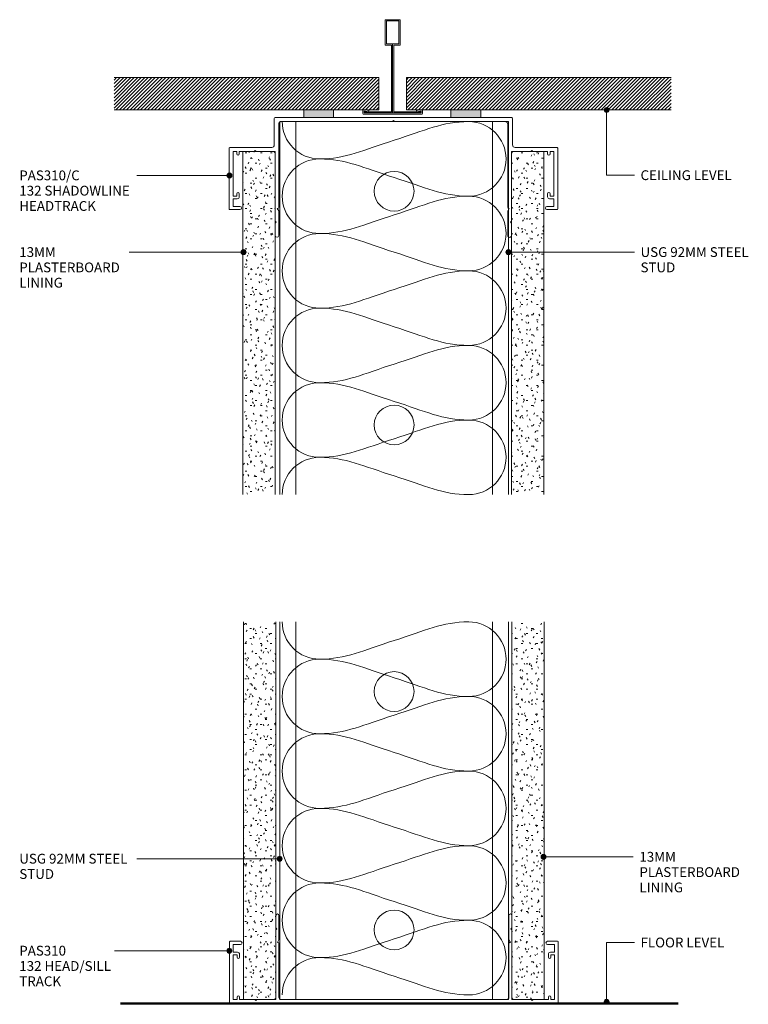
# Model space of a CAD drawing. Units: millimetres. Extents: x 144 to 437, y 220 to 616.
import ezdxf

# ---------------------------------------------------------------- set-up
doc = ezdxf.new("R2010")
doc.units = ezdxf.units.MM
for name, color, linetype, lineweight in [('PAS_18', 1, 'Continuous', 9), ('PAS_25', 7, 'Continuous', 50), ('PAS_35', 2, 'Continuous', 9), ('PAS_TEXT', 7, 'Continuous', 9)]:
    doc.layers.add(name, color=color, linetype=linetype, lineweight=lineweight)

# ---------------------------------------------------------------- blocks, each defined once
blk = doc.blocks.new('PAS_310 - PAS_310_1-9-A SERIES 132 92MM - STEEL STUD WALL NEGATIVE DETAIL')
at = {"layer": 'PAS_35'}
for p, q in [((-65.8, 0), (65.8, 0)), ((-66.1, -24.7), (-66.1, -0.3)), ((-63.1, -1.55), (-64.6, -1.55)), ((-64.6, -1.55), (-64.6, -19.55)), ((-63.1, -2.55), (-63.1, -1.55)), ((-56, -1.55), (-62.1, -1.55)), ((-62.1, -1.55), (-62.1, -2.55)), ((-55.6, -1.15), (-56, -1.55)), ((-55.2, -1.55), (-55.6, -1.15)), ((-48.42, -1.55), (-55.2, -1.55)), ((-47.42, -24.5), (-47.42, -2.55)), ((-46.22, -2.55), (-46.22, -24.2)), ((45.26, -1.55), (-45.22, -1.55)), ((46.26, -24.2), (46.26, -2.55)), ((47.46, -2.55), (47.46, -24.5)), ((55.2, -1.55), (48.46, -1.55)), ((55.6, -1.15), (55.2, -1.55)), ((56, -1.55), (55.6, -1.15)), ((62.1, -1.55), (56, -1.55)), ((62.1, -2.55), (62.1, -1.55)), ((64.6, -1.55), (63.1, -1.55)), ((63.1, -1.55), (63.1, -2.55)), ((64.6, -19.55), (64.6, -1.55)), ((66.1, -0.3), (66.1, -24.7)), ((-64.6, -19.55), (-63.1, -19.55)), ((-63.1, -19.55), (-63.1, -18.55)), ((-62.1, -18.55), (-62.1, -19.75)), ((62.1, -19.75), (62.1, -18.55)), ((63.1, -18.55), (63.1, -19.55)), ((63.1, -19.55), (64.6, -19.55)), ((-62.9, -20.55), (-64.6, -20.55)), ((-64.6, -20.55), (-64.6, -23.7)), ((-64.6, -23.7), (-61.75, -23.7)), ((61.75, -23.7), (64.6, -23.7)), ((64.6, -20.55), (62.9, -20.55)), ((64.6, -23.7), (64.6, -20.55)), ((-61.75, -25), (-65.8, -25)), ((-47.42, -29.6), (-47.42, -24.5)), ((-46.52, -24.5), (-46.82, -24.5)), ((-46.82, -24.5), (-46.22, -25.54)), ((-46.22, -25.54), (-46.22, -35.4)), ((46.26, -25.54), (46.86, -24.5)), ((46.26, -35.4), (46.26, -25.54)), ((46.86, -24.5), (46.56, -24.5)), ((47.46, -24.5), (47.46, -29.6)), ((65.8, -25), (61.75, -25)), ((-47.02, -30), (-47.42, -29.6)), ((-47.42, -30.4), (-47.02, -30)), ((-47.42, -35.4), (-47.42, -30.4)), ((47.46, -29.6), (47.06, -30)), ((47.06, -30), (47.46, -30.4)), ((47.46, -30.4), (47.46, -35.4))]:
    blk.add_line(p, q, dxfattribs=at)
for centre, radius, start, end in [((-65.8, -0.3), 0.3, 90, 180), ((65.8, -0.3), 0.3, 360, 90), ((-62.6, -2.55), 0.5, 180, 0), ((-48.42, -2.55), 1, 0, 90), ((-45.22, -2.55), 1, 90, 180), ((45.26, -2.55), 1, 0, 90), ((48.46, -2.55), 1, 90, 180), ((62.6, -2.55), 0.5, 180, 0), ((-62.6, -18.55), 0.5, 0, 180), ((-62.9, -19.75), 0.8, 270, 0), ((62.6, -18.55), 0.5, 0, 180), ((62.9, -19.75), 0.8, 180, 270), ((-61.75, -24.35), 0.65, 270, 90), ((61.75, -24.35), 0.65, 90, 270), ((-65.8, -24.7), 0.3, 180, 270), ((-46.52, -24.2), 0.3, 270, 0), ((46.56, -24.2), 0.3, 180, 270), ((65.8, -24.7), 0.3, 270, 0), ((-46.82, -35.4), 0.6, 180, 0), ((46.86, -35.4), 0.6, 180, 0)]:
    blk.add_arc(centre, radius, start, end, dxfattribs=at)
blk = doc.blocks.new('Potters Generic Line Ceiling - Floor_1-7-A SERIES 132 92MM - STEEL STUD WALL NEGATIVE DETAIL')
at = {"layer": 'PAS_25'}
blk.add_line((0, 224.29), (0, 0), dxfattribs=at)
blk = doc.blocks.new('PAS_310-C - PAS_310-C_1-6-A SERIES 132 92MM - STEEL STUD WALL NEGATIVE DETAIL')
at = {"layer": 'PAS_35'}
for p, q in [((-47.6, 0), (47.6, 0)), ((-47.9, -11), (-47.9, -0.3)), ((-46.14375, -2.6), (-46.14375, -36.2)), ((-0.4, -1.6), (-45.14375, -1.6)), ((0, -1.2), (-0.4, -1.6)), ((0.4, -1.6), (0, -1.2)), ((44.9875, -1.6), (0.4, -1.6)), ((45.9875, -36.2), (45.9875, -2.6)), ((47.9, -0.3), (47.9, -11)), ((-66.1, -36.7), (-66.1, -12.3)), ((-65.8, -12), (-48.9, -12)), ((-63, -13.6), (-64.5, -13.6)), ((-64.5, -13.6), (-64.5, -31.6)), ((-63, -14.6), (-63, -13.6)), ((-56, -13.6), (-62, -13.6)), ((-62, -13.6), (-62, -14.6)), ((-55.6, -13.2), (-56, -13.6)), ((-55.2, -13.6), (-55.6, -13.2)), ((-48.5, -13.6), (-55.2, -13.6)), ((-47.5, -36.5), (-47.5, -14.6)), ((47.5, -14.6), (47.5, -36.5)), ((55.2, -13.6), (48.5, -13.6)), ((48.9, -12), (65.8, -12)), ((55.6, -13.2), (55.2, -13.6)), ((56, -13.6), (55.6, -13.2)), ((62, -13.6), (56, -13.6)), ((62, -14.6), (62, -13.6)), ((64.5, -13.6), (63, -13.6)), ((63, -13.6), (63, -14.6)), ((64.5, -31.6), (64.5, -13.6)), ((66.1, -12.3), (66.1, -36.7)), ((-64.5, -31.6), (-63, -31.6)), ((-63, -31.6), (-63, -30.6)), ((-62, -30.6), (-62, -31.8)), ((62, -31.8), (62, -30.6)), ((63, -30.6), (63, -31.6)), ((63, -31.6), (64.5, -31.6)), ((-62.8, -32.6), (-64.5, -32.6)), ((-64.5, -32.6), (-64.5, -35.7)), ((64.5, -32.6), (62.8, -32.6)), ((64.5, -35.7), (64.5, -32.6)), ((-61.75, -37), (-65.8, -37)), ((-64.5, -35.7), (-61.75, -35.7)), ((-47.5, -41.6), (-47.5, -36.5)), ((-46.44375, -36.5), (-46.74375, -36.5)), ((-46.74375, -36.5), (-46.14375, -37.53923)), ((-46.14375, -37.53923), (-46.14375, -47.4)), ((45.9875, -37.53923), (46.5875, -36.5)), ((45.9875, -47.4), (45.9875, -37.53923)), ((46.5875, -36.5), (46.2875, -36.5)), ((47.5, -36.5), (47.5, -41.6)), ((61.75, -35.7), (64.5, -35.7)), ((65.8, -37), (61.75, -37)), ((-47.1, -42), (-47.5, -41.6)), ((-47.5, -42.4), (-47.1, -42)), ((-47.5, -47.4), (-47.5, -42.4)), ((47.5, -41.6), (47.1, -42)), ((47.1, -42), (47.5, -42.4)), ((47.5, -42.4), (47.5, -47.4))]:
    blk.add_line(p, q, dxfattribs=at)
for centre, radius, start, end in [((-47.6, -0.3), 0.3, 90, 180), ((-45.14375, -2.6), 1, 90, 180), ((44.9875, -2.6), 1, 360, 90), ((47.6, -0.3), 0.3, 0, 90), ((-48.9, -11), 1, 270, 0), ((48.9, -11), 1, 180, 270), ((-65.8, -12.3), 0.3, 90, 180), ((-62.5, -14.6), 0.5, 180, 0), ((-48.5, -14.6), 1, 0, 90), ((48.5, -14.6), 1, 90, 180), ((62.5, -14.6), 0.5, 180, 0), ((65.8, -12.3), 0.3, 0, 90), ((-62.5, -30.6), 0.5, 0, 180), ((62.5, -30.6), 0.5, 0, 180), ((-62.8, -31.8), 0.8, 270, 0), ((62.8, -31.8), 0.8, 180, 270), ((-65.8, -36.7), 0.3, 180, 270), ((-61.75, -36.35), 0.65, 270, 90), ((-46.44375, -36.2), 0.3, 270, 0), ((46.2875, -36.2), 0.3, 180, 270), ((61.75, -36.35), 0.65, 90, 270), ((65.8, -36.7), 0.3, 270, 0), ((-46.82187, -47.4), 0.67813, 180, 0), ((46.74375, -47.4), 0.75625, 180, 0)]:
    blk.add_arc(centre, radius, start, end, dxfattribs=at)
blk = doc.blocks.new('Potters D Main Tee wit Edge Conditions - 24mm SQ Standard Tile_1-5-A SERIES 132 92MM - STEEL STUD WALL NEGATIVE DETAIL')
at = {"lineweight": 9}
h = blk.add_hatch(dxfattribs=at)
h.set_pattern_fill('FP1_1', color=256, style=0, pattern_type=2)
h.set_pattern_definition([(45, (-146.845, -288.791), (-0.7071068, 0.7071068), [])])
h.paths.add_polyline_path([(-112, 14.7), (-112, 1.7), (-35.79, 1.7), (-23.79, 1.7), (-5.5, 1.7), (-5.5, 14.7)], flags=0)
h = blk.add_hatch(dxfattribs=at)
h.set_pattern_fill('FP1_2', color=256, style=0, pattern_type=2)
h.set_pattern_definition([(45, (-146.845, -288.791), (0.7071068, -0.7071068), [])])
h.paths.add_polyline_path([(112, 14.7), (5.5, 14.7), (5.5, 1.7), (23.45, 1.7), (35.45, 1.7), (112, 1.7)], flags=0)
for p, q in [((-5.5, 14.7), (-112, 14.7)), ((-5.5, 14.7), (-112, 14.7)), ((-5.5, 1.7), (-5.5, 14.7)), ((-5.5, 14.7), (-5.5, 1.7)), ((112, 14.7), (5.5, 14.7)), ((5.5, 14.7), (5.5, 1.7)), ((5.5, 14.7), (112, 14.7)), ((5.5, 14.7), (5.5, 1.7)), ((-112, 1.7), (-35.79, 1.7)), ((-35.79, 1.7), (-112, 1.7)), ((-23.79, 1.7), (-5.5, 1.7)), ((-5.5, 1.7), (-23.79, 1.7)), ((5.5, 1.7), (23.45, 1.7)), ((5.5, 1.7), (23.45, 1.7)), ((35.45, 1.7), (112, 1.7)), ((35.45, 1.7), (112, 1.7))]:
    blk.add_line(p, q, dxfattribs=at)
at = {"layer": 'PAS_35'}
for p, q in [((-3, 38), (-3, 27.8)), ((3, 38), (-3, 38)), ((-2.5, 37.5), (-2.5, 28.33)), ((2.5, 37.5), (-2.5, 37.5)), ((2.5, 28.33), (2.5, 37.5)), ((3, 27.8), (3, 38)), ((-3, 27.8), (-0.5, 27.8)), ((-2.5, 28.33), (0, 28.33)), ((-0.5, 27.8), (-0.5, 1)), ((0, 28.33), (2.5, 28.33)), ((0, 0.5), (0, 28.33)), ((0.5, 27.8), (3, 27.8)), ((0.5, 1), (0.5, 27.8)), ((-12, 1.45), (-12, 0.25)), ((11.75, 0), (-11.75, 0)), ((-11.75, 0), (11.75, 0)), ((-11.5, 1.2), (-10.9, 1.2)), ((-11.5, 0.5), (-11.5, 1.2)), ((11.5, 0.5), (-11.5, 0.5)), ((-11, 1), (-11, 0.5)), ((-0.5, 1), (-11, 1)), ((-10.9, 1.2), (-9.71, 1.01)), ((-9.63, 1.5), (-10.86, 1.7)), ((-9.71, 1.01), (-9.63, 1.5)), ((11, 1), (0.5, 1)), ((10.86, 1.7), (9.63, 1.5)), ((9.63, 1.5), (9.71, 1.01)), ((9.71, 1.01), (10.9, 1.2)), ((10.9, 1.2), (11.5, 1.2)), ((11, 0.5), (11, 1)), ((11.5, 1.2), (11.5, 0.5)), ((12, 0.25), (12, 1.45))]:
    blk.add_line(p, q, dxfattribs=at)
for centre, start, end in [((-11.75, 1.45), 90, 180), ((-11.75, 0.25), 180, 270), ((11.75, 1.45), 0, 90), ((11.75, 0.25), 270, 0)]:
    blk.add_arc(centre, 0.25, start, end, dxfattribs=at)
blk = doc.blocks.new('Potters Acoustic Foam Tape - Potters Acoustic Foam Tape_1-4-A SERIES 132 92MM - STEEL STUD WALL NEGATIVE DETAIL')
at = {"lineweight": 9}
blk.add_hatch(color=256, dxfattribs=at).paths.add_polyline_path([(6, 3), (-6, 3), (-6, 0), (6, 0)], flags=0)
at = {"layer": 'PAS_35'}
for p, q in [((6, 3), (-6, 3)), ((-6, 3), (-6, 0)), ((-6, 3), (6, 3)), ((-6, 0), (-6, 3)), ((-6, 0), (6, 0)), ((6, 0), (-6, 0)), ((6, 0), (6, 3)), ((6, 3), (6, 0))]:
    blk.add_line(p, q, dxfattribs=at)
blk = doc.blocks.new('Potters Insulation - 90mm Insulation_1-3-A SERIES 132 92MM - STEEL STUD WALL NEGATIVE DETAIL')
at = {"layer": 'PAS_18'}
for centre, start, end in [((15, 30), 90, 180), ((15, 30), 360, 90), ((45, 30), 90, 180), ((45, 30), 360, 90), ((75, 30), 90, 180), ((75, 30), 360, 90), ((105, 30), 90, 180), ((105, 30), 360, 90), ((135, 30), 90, 180), ((135, 30), 360, 90), ((0, -30), 270, 360), ((30, -30), 180, 270), ((30, -30), 270, 360), ((60, -30), 180, 270), ((60, -30), 270, 360), ((90, -30), 180, 270), ((90, -30), 270, 360), ((120, -30), 180, 270), ((120, -30), 270, 360), ((150, -30), 180, 270)]:
    blk.add_arc(centre, 15, start, end, dxfattribs=at)
for points in [[(0, 30), (0, 19.41), (3.59, 12.43), (7.5, 0)], [(30, 30), (30, 19.41), (26.41, 12.43), (22.5, 0)], [(30, 30), (30, 19.41), (33.59, 12.43), (37.5, 0)], [(60, 30), (60, 19.41), (56.41, 12.43), (52.5, 0)], [(60, 30), (60, 19.41), (63.59, 12.43), (67.5, 0)], [(90, 30), (90, 19.41), (86.41, 12.43), (82.5, 0)], [(90, 30), (90, 19.41), (93.59, 12.43), (97.5, 0)], [(120, 30), (120, 19.41), (116.41, 12.43), (112.5, 0)], [(120, 30), (120, 19.41), (123.59, 12.43), (127.5, 0)], [(150, 30), (150, 19.41), (146.41, 12.43), (142.5, 0)], [(15, -30), (15, -19.41), (11.41, -12.43), (7.5, 0)], [(15, -30), (15, -19.41), (18.59, -12.43), (22.5, 0)], [(45, -30), (45, -19.41), (41.41, -12.43), (37.5, 0)], [(45, -30), (45, -19.41), (48.59, -12.43), (52.5, 0)], [(75, -30), (75, -19.41), (71.41, -12.43), (67.5, 0)], [(75, -30), (75, -19.41), (78.59, -12.43), (82.5, 0)], [(105, -30), (105, -19.41), (101.41, -12.43), (97.5, 0)], [(105, -30), (105, -19.41), (108.59, -12.43), (112.5, 0)], [(135, -30), (135, -19.41), (131.41, -12.43), (127.5, 0)], [(135, -30), (135, -19.41), (138.59, -12.43), (142.5, 0)]]:
    blk.add_open_spline(points, degree=3, dxfattribs=at)
blk = doc.blocks.new('Potters Insulation - 90mm Insulation_1-2-A SERIES 132 92MM - STEEL STUD WALL NEGATIVE DETAIL')
at = {"layer": 'PAS_18'}
for centre, start, end in [((15, 30), 90, 180), ((15, 30), 360, 90), ((45, 30), 90, 180), ((45, 30), 360, 90), ((75, 30), 90, 180), ((75, 30), 360, 90), ((105, 30), 90, 180), ((105, 30), 360, 90), ((135, 30), 90, 180), ((135, 30), 360, 90), ((0, -30), 270, 360), ((30, -30), 180, 270), ((30, -30), 270, 360), ((60, -30), 180, 270), ((60, -30), 270, 360), ((90, -30), 180, 270), ((90, -30), 270, 360), ((120, -30), 180, 270), ((120, -30), 270, 360), ((150, -30), 180, 270)]:
    blk.add_arc(centre, 15, start, end, dxfattribs=at)
for points in [[(0, 30), (0, 19.41), (3.59, 12.43), (7.5, 0)], [(30, 30), (30, 19.41), (26.41, 12.43), (22.5, 0)], [(30, 30), (30, 19.41), (33.59, 12.43), (37.5, 0)], [(60, 30), (60, 19.41), (56.41, 12.43), (52.5, 0)], [(60, 30), (60, 19.41), (63.59, 12.43), (67.5, 0)], [(90, 30), (90, 19.41), (86.41, 12.43), (82.5, 0)], [(90, 30), (90, 19.41), (93.59, 12.43), (97.5, 0)], [(120, 30), (120, 19.41), (116.41, 12.43), (112.5, 0)], [(120, 30), (120, 19.41), (123.59, 12.43), (127.5, 0)], [(150, 30), (150, 19.41), (146.41, 12.43), (142.5, 0)], [(15, -30), (15, -19.41), (11.41, -12.43), (7.5, 0)], [(15, -30), (15, -19.41), (18.59, -12.43), (22.5, 0)], [(45, -30), (45, -19.41), (41.41, -12.43), (37.5, 0)], [(45, -30), (45, -19.41), (48.59, -12.43), (52.5, 0)], [(75, -30), (75, -19.41), (71.41, -12.43), (67.5, 0)], [(75, -30), (75, -19.41), (78.59, -12.43), (82.5, 0)], [(105, -30), (105, -19.41), (101.41, -12.43), (97.5, 0)], [(105, -30), (105, -19.41), (108.59, -12.43), (112.5, 0)], [(135, -30), (135, -19.41), (131.41, -12.43), (127.5, 0)], [(135, -30), (135, -19.41), (138.59, -12.43), (142.5, 0)]]:
    blk.add_open_spline(points, degree=3, dxfattribs=at)
blk = doc.blocks.new('USG Steel Stud - 92mm USG Steel Stud_1-1-A SERIES 132 92MM - STEEL STUD WALL NEGATIVE DETAIL')
at = {"lineweight": 9}
for p, q in [((-46, 0), (-46, -150)), ((46, 0), (-46, 0)), ((-39.5, 0), (-39.5, -150)), ((39.5, 0), (39.5, -150)), ((46, 0), (46, -150))]:
    blk.add_line(p, q, dxfattribs=at)
for centre in [(0, -28), (0, -122)]:
    blk.add_circle(centre, 8, dxfattribs=at)
blk = doc.blocks.new('Potters Plasterboard - 13mm_1-8-A SERIES 132 92MM - STEEL STUD WALL NEGATIVE DETAIL')
at = {"lineweight": 9}
h = blk.add_hatch(dxfattribs=at)
h.set_pattern_fill('FP1_3', color=256, style=0, pattern_type=2)
h.set_pattern_definition([(0, (-123.25, -281.301), (8.128, 2.032), [0.671, -5.425, 0.671, -5.425, -32.512]), (0, (-123.25, -281.301), (8.128, 2.032), [-12.192, 0.671, -11.521, 0.671, -5.425, -14.224]), (0, (-123.25, -281.301), (8.128, 2.032), [-30.48, 0.671, -3.393, 0.671, -9.489]), (120, (-120.202, -280.285), (-5.823764, 6.023054), [0.671, -5.425, 0.671, -5.425, -32.512]), (120, (-120.202, -280.285), (-5.823764, 6.023054), [-12.192, 0.671, -11.521, 0.671, -5.425, -14.224]), (120, (-120.202, -280.285), (-5.823764, 6.023054), [-30.48, 0.671, -3.393, 0.671, -9.489]), (240, (-119.186, -276.221), (-2.304236, -8.055054), [0.671, -5.425, 0.671, -5.425, -32.512]), (240, (-119.186, -276.221), (-2.304236, -8.055054), [-12.192, 0.671, -11.521, 0.671, -5.425, -14.224]), (240, (-119.186, -276.221), (-2.304236, -8.055054), [-30.48, 0.671, -3.393, 0.671, -9.489])])
h.paths.add_polyline_path([(-13, -138), (0, -138), (0, 0), (-13, 0)], flags=0)
for p, q in [((-13, 0), (-13, -138)), ((-13, 0), (-13, -138)), ((0, 0), (-13, 0)), ((0, -138), (0, 0)), ((0, 0), (0, -138))]:
    blk.add_line(p, q, dxfattribs=at)
blk = doc.blocks.new('Potters Plasterboard - 13mm_1-11-A SERIES 132 92MM - STEEL STUD WALL NEGATIVE DETAIL')
at = {"lineweight": 9}
h = blk.add_hatch(dxfattribs=at)
h.set_pattern_fill('FP1_4', color=256, style=0, pattern_type=2)
h.set_pattern_definition([(180, (170.75, 281.301), (-8.128, 2.032), [0.671, -5.425, 0.671, -5.425, -32.512]), (180, (170.75, 281.301), (-8.128, 2.032), [-12.192, 0.671, -11.521, 0.671, -5.425, -14.224]), (180, (170.75, 281.301), (-8.128, 2.032), [-30.48, 0.671, -3.393, 0.671, -9.489]), (300, (167.702, 280.285), (2.304236, -8.055054), [0.671, -5.425, 0.671, -5.425, -32.512]), (300, (167.702, 280.285), (2.304236, -8.055054), [-12.192, 0.671, -11.521, 0.671, -5.425, -14.224]), (300, (167.702, 280.285), (2.304236, -8.055054), [-30.48, 0.671, -3.393, 0.671, -9.489]), (60, (166.686, 276.221), (5.823764, 6.023054), [0.671, -5.425, 0.671, -5.425, -32.512]), (60, (166.686, 276.221), (5.823764, 6.023054), [-12.192, 0.671, -11.521, 0.671, -5.425, -14.224]), (60, (166.686, 276.221), (5.823764, 6.023054), [-30.48, 0.671, -3.393, 0.671, -9.489])])
h.paths.add_polyline_path([(-13, 138), (-13, 0), (0, 0), (0, 138)], flags=0)
for p, q in [((-13, 138), (-13, 0)), ((-13, 0), (-13, 138)), ((0, 0), (0, 138)), ((0, 0), (0, 138)), ((0, 0), (-13, 0))]:
    blk.add_line(p, q, dxfattribs=at)
blk = doc.blocks.new('USG Steel Stud - 92mm USG Steel Stud_1-12-A SERIES 132 92MM - STEEL STUD WALL NEGATIVE DETAIL')
at = {"lineweight": 9}
for p, q in [((-46, 0), (-46, 151.88)), ((-39.5, 0), (-39.5, 151.88)), ((39.5, 0), (39.5, 151.88)), ((46, 0), (46, 151.88)), ((46, 0), (-46, 0))]:
    blk.add_line(p, q, dxfattribs=at)
for centre in [(0, 123.88), (0, 28)]:
    blk.add_circle(centre, 8, dxfattribs=at)
blk = doc.blocks.new('Potters Plasterboard - 13mm_1-10-A SERIES 132 92MM - STEEL STUD WALL NEGATIVE DETAIL')
at = {"lineweight": 9}
h = blk.add_hatch(dxfattribs=at)
h.set_pattern_fill('FP1_5', color=256, style=0, pattern_type=2)
h.set_pattern_definition([(0, (-123.374, -110.777), (8.128, -2.032), [0.671, -5.425, 0.671, -5.425, -32.512]), (0, (-123.374, -110.777), (8.128, -2.032), [-12.192, 0.671, -11.521, 0.671, -5.425, -14.224]), (0, (-123.374, -110.777), (8.128, -2.032), [-30.48, 0.671, -3.393, 0.671, -9.489]), (120, (-120.326, -109.761), (-2.304236, 8.055054), [0.671, -5.425, 0.671, -5.425, -32.512]), (120, (-120.326, -109.761), (-2.304236, 8.055054), [-12.192, 0.671, -11.521, 0.671, -5.425, -14.224]), (120, (-120.326, -109.761), (-2.304236, 8.055054), [-30.48, 0.671, -3.393, 0.671, -9.489]), (240, (-119.31, -105.697), (-5.823764, -6.023054), [0.671, -5.425, 0.671, -5.425, -32.512]), (240, (-119.31, -105.697), (-5.823764, -6.023054), [-12.192, 0.671, -11.521, 0.671, -5.425, -14.224]), (240, (-119.31, -105.697), (-5.823764, -6.023054), [-30.48, 0.671, -3.393, 0.671, -9.489])])
h.paths.add_polyline_path([(-13, 151.88), (-13, 0), (0, 0), (0, 151.88)], flags=0)
for p, q in [((-13, 151.88), (-13, 0)), ((-13, 0), (-13, 151.88)), ((0, 0), (0, 151.88)), ((0, 0), (0, 151.88)), ((0, 0), (-13, 0))]:
    blk.add_line(p, q, dxfattribs=at)
blk = doc.blocks.new('Potters Plasterboard - 13mm_1-0-A SERIES 132 92MM - STEEL STUD WALL NEGATIVE DETAIL')
at = {"lineweight": 9}
h = blk.add_hatch(dxfattribs=at)
h.set_pattern_fill('FP1_6', color=256, style=0, pattern_type=2)
h.set_pattern_definition([(180, (170.816, 110.777), (-8.128, -2.032), [0.671, -5.425, 0.671, -5.425, -32.512]), (180, (170.816, 110.777), (-8.128, -2.032), [-12.192, 0.671, -11.521, 0.671, -5.425, -14.224]), (180, (170.816, 110.777), (-8.128, -2.032), [-30.48, 0.671, -3.393, 0.671, -9.489]), (300, (167.768, 109.761), (5.823764, -6.023054), [0.671, -5.425, 0.671, -5.425, -32.512]), (300, (167.768, 109.761), (5.823764, -6.023054), [-12.192, 0.671, -11.521, 0.671, -5.425, -14.224]), (300, (167.768, 109.761), (5.823764, -6.023054), [-30.48, 0.671, -3.393, 0.671, -9.489]), (60, (166.752, 105.697), (2.304236, 8.055054), [0.671, -5.425, 0.671, -5.425, -32.512]), (60, (166.752, 105.697), (2.304236, 8.055054), [-12.192, 0.671, -11.521, 0.671, -5.425, -14.224]), (60, (166.752, 105.697), (2.304236, 8.055054), [-30.48, 0.671, -3.393, 0.671, -9.489])])
h.paths.add_polyline_path([(-13, -151.88), (0, -151.88), (0, 0), (-13, 0)], flags=0)
for p, q in [((-13, 0), (-13, -151.88)), ((-13, 0), (-13, -151.88)), ((0, 0), (-13, 0)), ((0, -151.88), (0, 0)), ((0, 0), (0, -151.88))]:
    blk.add_line(p, q, dxfattribs=at)

msp = doc.modelspace()

# ---------------------------------------------------------------- hatches: boundary and pattern name
at = {"layer": 'PAS_TEXT'}
h = msp.add_hatch(color=256, dxfattribs=at)
edge = h.paths.add_edge_path(flags=0)
edge.add_arc((379.74, 579.27), 1, 0, 360)
h = msp.add_hatch(color=256, dxfattribs=at)
edge = h.paths.add_edge_path(flags=0)
edge.add_arc((228.06, 552.95), 1, 0, 360)
h = msp.add_hatch(color=256, dxfattribs=at)
edge = h.paths.add_edge_path(flags=0)
edge.add_arc((233.75, 522.11), 1, 0, 360)
h = msp.add_hatch(color=256, dxfattribs=at)
edge = h.paths.add_edge_path(flags=0)
edge.add_arc((340.23, 522.11), 1, 0, 360)
h = msp.add_hatch(color=256, dxfattribs=at)
edge = h.paths.add_edge_path(flags=0)
edge.add_arc((248.25, 278.18), 1, 0, 360)
h = msp.add_hatch(color=256, dxfattribs=at)
edge = h.paths.add_edge_path(flags=0)
edge.add_arc((354.38, 278.94), 1, 0, 360)
h = msp.add_hatch(color=256, dxfattribs=at)
edge = h.paths.add_edge_path(flags=0)
edge.add_arc((228, 241.19), 1, 0, 360)
h = msp.add_hatch(color=256, dxfattribs=at)
edge = h.paths.add_edge_path(flags=0)
edge.add_arc((379.74, 220.65), 1, 0, 360)

# ---------------------------------------------------------------- linework, layer by layer
for p, q in [((379.74, 579.27), (379.74, 553.03)), ((228.06, 552.95), (190.77, 552.95)), ((379.74, 553.03), (390.9, 553.03)), ((233.75, 522.11), (187.73, 522.11)), ((340.23, 522.11), (390.9, 522.11)), ((248.25, 278.18), (190.77, 278.18)), ((354.38, 278.94), (390.45, 278.94)), ((379.74, 244.48), (390.9, 244.48)), ((379.74, 220.65), (379.74, 244.48)), ((228, 241.19), (181.85, 241.19))]:
    msp.add_line(p, q, dxfattribs=at)
for centre in [(379.74, 579.27), (228.06, 552.95), (233.75, 522.11), (340.23, 522.11), (248.25, 278.18), (354.38, 278.94), (228, 241.19), (379.74, 220.65)]:
    msp.add_circle(centre, 1, dxfattribs=at)

# ---------------------------------------------------------------- block references
at = {"lineweight": 9}
for name, p in [('Potters D Main Tee wit Edge Conditions - 24mm SQ Standard Tile_1-5-A SERIES 132 92MM - STEEL STUD WALL NEGATIVE DETAIL', (293.69, 577.58)), ('Potters Acoustic Foam Tape - Potters Acoustic Foam Tape_1-4-A SERIES 132 92MM - STEEL STUD WALL NEGATIVE DETAIL', (263.9, 576.28)), ('Potters Acoustic Foam Tape - Potters Acoustic Foam Tape_1-4-A SERIES 132 92MM - STEEL STUD WALL NEGATIVE DETAIL', (323.14, 576.28)), ('PAS_310-C - PAS_310-C_1-6-A SERIES 132 92MM - STEEL STUD WALL NEGATIVE DETAIL', (294, 576.2)), ('USG Steel Stud - 92mm USG Steel Stud_1-1-A SERIES 132 92MM - STEEL STUD WALL NEGATIVE DETAIL', (294.28, 574.6)), ('Potters Plasterboard - 13mm_1-8-A SERIES 132 92MM - STEEL STUD WALL NEGATIVE DETAIL', (246.5, 562.6)), ('Potters Plasterboard - 13mm_1-10-A SERIES 132 92MM - STEEL STUD WALL NEGATIVE DETAIL', (246.75, 221.55)), ('USG Steel Stud - 92mm USG Steel Stud_1-12-A SERIES 132 92MM - STEEL STUD WALL NEGATIVE DETAIL', (294.28, 221.55))]:
    msp.add_blockref(name, p, dxfattribs=at)
for name, p, rotation in [('Potters Insulation - 90mm Insulation_1-3-A SERIES 132 92MM - STEEL STUD WALL NEGATIVE DETAIL', (294.28, 574.6), 269.9999999999999), ('Potters Plasterboard - 13mm_1-11-A SERIES 132 92MM - STEEL STUD WALL NEGATIVE DETAIL', (341.5, 562.6), 180), ('Potters Insulation - 90mm Insulation_1-2-A SERIES 132 92MM - STEEL STUD WALL NEGATIVE DETAIL', (294.28, 373.44), 269.9999999999996), ('Potters Plasterboard - 13mm_1-0-A SERIES 132 92MM - STEEL STUD WALL NEGATIVE DETAIL', (341.63, 221.55), 180), ('PAS_310 - PAS_310_1-9-A SERIES 132 92MM - STEEL STUD WALL NEGATIVE DETAIL', (294.21, 220), 180), ('Potters Generic Line Ceiling - Floor_1-7-A SERIES 132 92MM - STEEL STUD WALL NEGATIVE DETAIL', (184.28, 219.92), 269.9999999999995)]:
    msp.add_blockref(name, p, dxfattribs=dict(at, rotation=rotation))

# ---------------------------------------------------------------- texts
at = {"layer": 'PAS_TEXT', "char_height": 3.9341, "attachment_point": 1, "line_spacing_factor": 0.938532}
for s, insert, width in [('\\fArial|b0|i0|c0|p34|;PAS310/C\\P132 SHADOWLINE\\PHEADTRACK', (143.53, 554.95), 56.688), ('\\fArial|b0|i0|c0|p34|;CEILING LEVEL', (393.38, 555.02), 48.384), ('\\fArial|b0|i0|c0|p34|;13MM\\PPLASTERBOARD\\PLINING', (143.53, 524.1), 53.04), ('\\fArial|b0|i0|c0|p34|;USG 92MM STEEL\\PSTUD', (393.38, 524.1), 56.688), ('\\fArial|b0|i0|c0|p34|;USG 92MM STEEL\\PSTUD', (143.53, 280.17), 56.688), ('\\fArial|b0|i0|c0|p34|;13MM\\PPLASTERBOARD\\PLINING', (392.93, 280.93), 53.04), ('\\fArial|b0|i0|c0|p34|;FLOOR LEVEL', (393.38, 246.47), 44.736), ('\\fArial|b0|i0|c0|p34|;PAS310\\P132 HEAD/SILL\\PTRACK', (143.53, 243.18), 45.984)]:
    msp.add_mtext(s, dxfattribs=dict(at, insert=insert, width=width))

doc.saveas('drawing.dxf')
